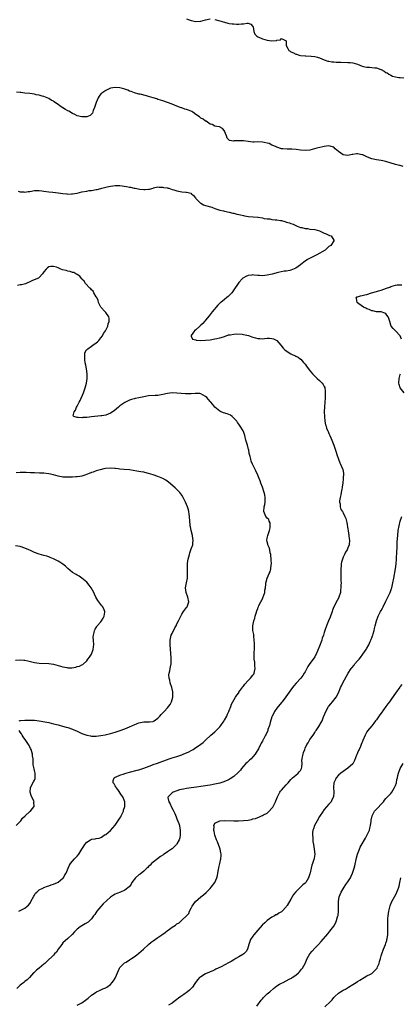
# Model space of a CAD drawing. Units: inches. Extents: x 2595000 to 2598000, y 1530000 to 1533000.
# Drawn here: x 2596805 to 2596965, y 1531572 to 1531986 of the extents above; entities that cross this region are included whole.
import ezdxf

# ---------------------------------------------------------------- set-up
doc = ezdxf.new("R2010")
doc.units = ezdxf.units.IN
doc.header["$MEASUREMENT"] = 0
doc.layers.add('LD25951530_10ft', color=82, linetype='Continuous')

msp = doc.modelspace()

# ---------------------------------------------------------------- linework, layer by layer
at = {"layer": 'LD25951530_10ft'}
for points, elevation in [([(2596875, 1531986.26), (2596876.15, 1531985.85), (2596877, 1531985.59), (2596879, 1531985.16), (2596881, 1531985.35), (2596883, 1531985.9), (2596885, 1531986.21)], 7940), ([(2596887, 1531986.01), (2596889, 1531985.47), (2596891, 1531984.86), (2596892.46, 1531984.46), (2596893, 1531984.35), (2596894.18, 1531984.18), (2596895, 1531984.11), (2596896.08, 1531984.08), (2596897, 1531984.03), (2596898.18, 1531984.18), (2596899, 1531984.11), (2596900.51, 1531984.51), (2596901, 1531984.43), (2596902.06, 1531984.06), (2596903, 1531983.05), (2596903.03, 1531982.97), (2596903.38, 1531981), (2596903.84, 1531979.84), (2596904.6, 1531979), (2596905, 1531978.71), (2596905.47, 1531978.53), (2596907, 1531977.8), (2596909, 1531977.35), (2596910.92, 1531977.08), (2596912.85, 1531977.15), (2596913, 1531977.23), (2596914.52, 1531977.48), (2596915, 1531977.97), (2596916.98, 1531976.98), (2596916.97, 1531975), (2596917.73, 1531973.73), (2596918.12, 1531973), (2596918.65, 1531972.65), (2596919, 1531972.41), (2596920.03, 1531972.03), (2596921, 1531971.42), (2596921.39, 1531971.39), (2596922.42, 1531971), (2596923, 1531970.89), (2596925, 1531970.71), (2596925.29, 1531970.71), (2596927.47, 1531970.53), (2596929, 1531970.36), (2596930.12, 1531970.12), (2596931, 1531969.91), (2596933, 1531969.08), (2596934.5, 1531968.5), (2596935, 1531968.43), (2596936.2, 1531968.2), (2596937, 1531968.22), (2596938.08, 1531968.08), (2596939, 1531968.1), (2596940.01, 1531968.01), (2596943, 1531967.94), (2596943.89, 1531967.89), (2596945, 1531967.78), (2596947, 1531967.18), (2596949, 1531966.39), (2596950.13, 1531966.13), (2596951, 1531966), (2596952.06, 1531965.94), (2596953, 1531965.85), (2596954.31, 1531965.69), (2596955, 1531965.59), (2596956.81, 1531965), (2596957, 1531964.93), (2596958.22, 1531964.22), (2596959, 1531963.73), (2596959.5, 1531963.5), (2596960.21, 1531963), (2596961, 1531962.52), (2596961.78, 1531962.22), (2596963, 1531961.86), (2596964.4, 1531961.6), (2596965, 1531961.64), (2596966.52, 1531961.48)], 7940), ([(2596966.18, 1531924.18), (2596965, 1531924.57), (2596964.63, 1531924.63), (2596963, 1531925.07), (2596959, 1531926.26), (2596957, 1531926.66), (2596955, 1531926.95), (2596953, 1531927.42), (2596951.86, 1531927.85), (2596951, 1531928.22), (2596950.44, 1531928.44), (2596949.31, 1531929), (2596949, 1531929.11), (2596947, 1531929.47), (2596946.53, 1531929.47), (2596945, 1531929.25), (2596944.76, 1531929.24), (2596943, 1531928.84), (2596941, 1531929.05), (2596939, 1531930.42), (2596938.32, 1531931), (2596937.62, 1531931.62), (2596937, 1531932.3), (2596936.49, 1531932.49), (2596935, 1531932.9), (2596933, 1531932.53), (2596932.44, 1531932.44), (2596929.91, 1531931.91), (2596927, 1531931.03), (2596925.17, 1531930.83), (2596923, 1531931), (2596921.25, 1531931.25), (2596919.39, 1531931.39), (2596919, 1531931.44), (2596917.44, 1531931.44), (2596915.56, 1531931.56), (2596915, 1531931.64), (2596913, 1531932.28), (2596912.52, 1531932.52), (2596911.34, 1531933), (2596911, 1531933.19), (2596909.77, 1531933.77), (2596909, 1531934.03), (2596907.73, 1531934.27), (2596907, 1531934.42), (2596905, 1531934.47), (2596903.54, 1531934.46), (2596903, 1531934.44), (2596901, 1531934.61), (2596899, 1531934.9), (2596897.01, 1531934.99), (2596895.09, 1531934.91), (2596894.82, 1531934.82), (2596893.06, 1531935.06), (2596892.13, 1531936.13), (2596891.91, 1531937), (2596891.07, 1531939), (2596891, 1531939.13), (2596890.18, 1531940.18), (2596888.9, 1531940.9), (2596887.85, 1531941), (2596887, 1531941.1), (2596885.83, 1531941.83), (2596885, 1531941.99), (2596883.24, 1531943.24), (2596883, 1531943.28), (2596882.06, 1531944.06), (2596881, 1531944.55), (2596880.78, 1531944.78), (2596880.54, 1531945), (2596879, 1531946.03), (2596877.63, 1531947), (2596877.25, 1531947.25), (2596875.84, 1531947.84), (2596875, 1531948.16), (2596874.31, 1531948.31), (2596873, 1531948.78), (2596872.8, 1531948.8), (2596871, 1531949.55), (2596869.92, 1531949.92), (2596869, 1531950.42), (2596867, 1531951.12), (2596865, 1531951.74), (2596864.1, 1531952.1), (2596863, 1531952.38), (2596862.56, 1531952.56), (2596861, 1531952.99), (2596859, 1531953.61), (2596858.14, 1531953.86), (2596855.45, 1531954.55), (2596855, 1531954.6), (2596853.1, 1531955.1), (2596851.69, 1531955.69), (2596851, 1531955.9), (2596850.25, 1531956.25), (2596849, 1531956.7), (2596848.03, 1531957), (2596847, 1531957.26), (2596845, 1531957.41), (2596843, 1531957.07), (2596841, 1531956.17), (2596839.34, 1531955), (2596839.16, 1531954.84), (2596839, 1531954.71), (2596838.25, 1531953.75), (2596837.83, 1531953), (2596837, 1531951.09), (2596836.27, 1531949), (2596835.78, 1531947.78), (2596835.37, 1531946.63), (2596835, 1531946.14), (2596834.41, 1531945.59), (2596833, 1531945.04), (2596831, 1531945.04), (2596829, 1531945.5), (2596828.01, 1531945.99), (2596827, 1531946.46), (2596825.4, 1531947.4), (2596825, 1531947.59), (2596824.09, 1531948.09), (2596823, 1531948.78), (2596822.85, 1531948.85), (2596822.68, 1531949), (2596821.65, 1531949.65), (2596821, 1531950.21), (2596819.9, 1531951), (2596819.35, 1531951.35), (2596819, 1531951.67), (2596818.07, 1531952.07), (2596817, 1531952.83), (2596815, 1531953.63), (2596814.28, 1531953.72), (2596813, 1531954.13), (2596811.65, 1531954.35), (2596811, 1531954.54), (2596809, 1531954.83), (2596807.01, 1531955.01), (2596805.22, 1531955.22), (2596805, 1531955.28), (2596803.45, 1531955.45)], 7950), ([(2596804.19, 1531913.81), (2596805, 1531913.46), (2596806.54, 1531913.46), (2596807, 1531913.37), (2596808.34, 1531913.66), (2596809, 1531913.69), (2596811, 1531914.04), (2596811.98, 1531914.02), (2596813, 1531914.09), (2596814.1, 1531913.9), (2596815, 1531913.8), (2596817, 1531913.47), (2596818.7, 1531913.3), (2596820.97, 1531913.03), (2596823, 1531912.75), (2596824.6, 1531912.6), (2596825, 1531912.55), (2596826.61, 1531912.61), (2596827, 1531912.6), (2596829, 1531912.96), (2596831, 1531913.45), (2596833, 1531913.84), (2596833.99, 1531914.01), (2596835, 1531914.13), (2596837, 1531914.48), (2596837.46, 1531914.54), (2596839, 1531914.94), (2596839.31, 1531915), (2596841, 1531915.52), (2596841.64, 1531915.64), (2596843, 1531915.94), (2596843.98, 1531915.98), (2596845, 1531916.15), (2596846.1, 1531916.1), (2596847, 1531916.14), (2596849.81, 1531915.81), (2596851, 1531915.53), (2596851.49, 1531915.49), (2596853, 1531915.07), (2596853.07, 1531915.07), (2596853.35, 1531915), (2596855.42, 1531914.58), (2596857, 1531914.43), (2596857.58, 1531914.42), (2596859, 1531914.57), (2596859.37, 1531914.63), (2596861, 1531915.1), (2596861.12, 1531915.12), (2596863, 1531915.55), (2596863.46, 1531915.46), (2596865, 1531915.53), (2596865.38, 1531915.38), (2596867, 1531915.15), (2596867.11, 1531915.11), (2596867.55, 1531915), (2596869, 1531914.53), (2596869.66, 1531914.34), (2596871, 1531913.91), (2596872.41, 1531913.59), (2596873, 1531913.49), (2596874.69, 1531913.31), (2596875, 1531913.34), (2596876.91, 1531912.91), (2596877, 1531912.86), (2596878.01, 1531912.01), (2596878.76, 1531911), (2596879, 1531910.77), (2596880.65, 1531909), (2596880.83, 1531908.83), (2596881, 1531908.7), (2596882.1, 1531908.1), (2596883, 1531907.76), (2596883.59, 1531907.59), (2596885.17, 1531907.17), (2596885.68, 1531907), (2596887, 1531906.43), (2596889, 1531905.75), (2596890.53, 1531905.47), (2596891, 1531905.35), (2596893, 1531904.97), (2596894.56, 1531904.56), (2596895, 1531904.5), (2596896.17, 1531904.17), (2596897, 1531904.02), (2596897.79, 1531903.79), (2596899, 1531903.54), (2596899.43, 1531903.43), (2596901.17, 1531903.17), (2596905, 1531902.91), (2596905.12, 1531902.88), (2596907, 1531902.57), (2596907.65, 1531902.35), (2596909, 1531902.11), (2596910.08, 1531902.08), (2596911, 1531901.83), (2596912.29, 1531901.71), (2596913, 1531901.72), (2596914.58, 1531901.42), (2596915, 1531901.38), (2596916.47, 1531901), (2596916.87, 1531900.87), (2596917, 1531900.81), (2596918.43, 1531900.43), (2596919, 1531900.16), (2596919.87, 1531899.87), (2596921, 1531899.34), (2596921.61, 1531899), (2596923, 1531898.55), (2596923.53, 1531898.47), (2596925, 1531898.07), (2596925.98, 1531898.02), (2596927, 1531897.84), (2596929, 1531897.6), (2596931, 1531897.07), (2596932.41, 1531896.41), (2596933, 1531896.08), (2596933.77, 1531895.77), (2596935, 1531895.23), (2596935.2, 1531895.2), (2596935.85, 1531895), (2596937, 1531893.16), (2596937.05, 1531893), (2596937, 1531892.95), (2596935.71, 1531891), (2596935, 1531890.47), (2596934.22, 1531889.78), (2596933.39, 1531889), (2596929.84, 1531887), (2596929, 1531886.58), (2596927.91, 1531886.09), (2596926, 1531885), (2596925, 1531884.33), (2596923.2, 1531883), (2596923, 1531882.81), (2596921, 1531881.33), (2596919, 1531880.51), (2596918.48, 1531880.48), (2596917, 1531880.19), (2596916.1, 1531880.1), (2596913.62, 1531879.62), (2596911.07, 1531878.93), (2596909, 1531878.44), (2596907, 1531878.19), (2596905.7, 1531878.3), (2596905, 1531878.3), (2596903.48, 1531878.52), (2596903, 1531878.54), (2596902.45, 1531878.45), (2596901, 1531878.35), (2596900.04, 1531877.96), (2596899, 1531877.38), (2596898.79, 1531877.21), (2596898.55, 1531877), (2596897, 1531875.37), (2596896.73, 1531875), (2596895, 1531872.29), (2596894.07, 1531871), (2596893, 1531869.86), (2596892.57, 1531869.43), (2596892.04, 1531869), (2596891, 1531868.25), (2596889.48, 1531867), (2596889.2, 1531866.8), (2596888.17, 1531865.83), (2596885.83, 1531863), (2596885, 1531861.91), (2596884.59, 1531861.41), (2596883, 1531859.5), (2596882.54, 1531859), (2596881.87, 1531858.13), (2596881, 1531857.39), (2596880.81, 1531857.19), (2596880.56, 1531857), (2596879, 1531855.48), (2596878.41, 1531855), (2596877, 1531853.08), (2596876.92, 1531853), (2596876.91, 1531852.91), (2596877, 1531852.81), (2596877.56, 1531851.56), (2596879, 1531851.23), (2596879.14, 1531851.14), (2596881.03, 1531851.03), (2596883.06, 1531851.06), (2596885, 1531851.27), (2596887, 1531851.61), (2596887.8, 1531851.8), (2596889, 1531852.03), (2596890.54, 1531852.54), (2596891, 1531852.66), (2596892.68, 1531853.32), (2596893, 1531853.37), (2596893.39, 1531853.39), (2596895, 1531853.71), (2596896.22, 1531853.78), (2596898.42, 1531853.58), (2596899, 1531853.49), (2596901.06, 1531853.06), (2596902.56, 1531852.56), (2596903, 1531852.4), (2596904.12, 1531852.12), (2596905, 1531851.82), (2596905.82, 1531851.82), (2596907, 1531851.69), (2596907.82, 1531851.82), (2596909, 1531851.91), (2596909.95, 1531851.95), (2596911, 1531851.88), (2596911.68, 1531851.68), (2596913.02, 1531851.02), (2596914.71, 1531849), (2596915.73, 1531847.73), (2596916.47, 1531847), (2596917, 1531846.57), (2596919, 1531845.39), (2596919.83, 1531845), (2596920.65, 1531844.65), (2596921, 1531844.44), (2596922.01, 1531844.01), (2596923, 1531843.16), (2596923.11, 1531843.11), (2596924.21, 1531841.79), (2596924.9, 1531841), (2596925.82, 1531839.82), (2596926.44, 1531839), (2596926.7, 1531838.7), (2596928.09, 1531837), (2596928.54, 1531836.54), (2596929.49, 1531835.49), (2596929.98, 1531835), (2596931, 1531834.12), (2596932.12, 1531833), (2596932.54, 1531832.54), (2596933, 1531831.59), (2596933.2, 1531831.2), (2596933.46, 1531829.46), (2596933.42, 1531829), (2596933.4, 1531827.4), (2596933.34, 1531826.66), (2596933.25, 1531825), (2596933.13, 1531823.13), (2596933.03, 1531821.03), (2596933.04, 1531819.04), (2596933.25, 1531817), (2596933.51, 1531815.51), (2596933.75, 1531815), (2596934, 1531814), (2596934.55, 1531813), (2596934.65, 1531812.65), (2596935, 1531811.88), (2596935.24, 1531811.24), (2596935.37, 1531811), (2596936.14, 1531809), (2596936.41, 1531808.41), (2596937, 1531806.99), (2596938.04, 1531804.04), (2596938.31, 1531803), (2596938.97, 1531801), (2596939.58, 1531799.58), (2596939.87, 1531799), (2596940.75, 1531797), (2596940.79, 1531796.79), (2596941.05, 1531795), (2596940.95, 1531792.95), (2596940.79, 1531791), (2596940.54, 1531789.46), (2596940.51, 1531789), (2596940.41, 1531788.41), (2596940.09, 1531787), (2596939.92, 1531786.08), (2596939.7, 1531785), (2596939.48, 1531783.48), (2596939.49, 1531783), (2596939.7, 1531782.3), (2596939.68, 1531781), (2596939.92, 1531779.92), (2596940.69, 1531779), (2596941, 1531778.55), (2596941.74, 1531777), (2596942.08, 1531776.08), (2596942.46, 1531774.46), (2596943, 1531771.62), (2596943.08, 1531771.08), (2596943.13, 1531770.87), (2596943.4, 1531769), (2596943.55, 1531767.55), (2596943.63, 1531767), (2596943.46, 1531765), (2596943, 1531763.83), (2596942.66, 1531763), (2596941.98, 1531762.02), (2596941.54, 1531761), (2596941, 1531759.88), (2596940.65, 1531759), (2596940.27, 1531757.73), (2596940.19, 1531757), (2596940.16, 1531756.16), (2596940.04, 1531755), (2596940.02, 1531753.98), (2596940.05, 1531752.05), (2596940.04, 1531749.96), (2596940.06, 1531749), (2596940.05, 1531748.05), (2596940.02, 1531747), (2596939.9, 1531746.1), (2596939.78, 1531745), (2596939.18, 1531743), (2596939, 1531742.62), (2596938.42, 1531741.58), (2596937.09, 1531739), (2596936.47, 1531737.53), (2596936.27, 1531737), (2596935.45, 1531734.55), (2596934.85, 1531733), (2596934.01, 1531731), (2596933.27, 1531729), (2596933, 1531728.19), (2596932.64, 1531727), (2596932.19, 1531725.81), (2596931.96, 1531725), (2596931, 1531722.42), (2596929.56, 1531719), (2596929.38, 1531718.63), (2596929, 1531717.97), (2596928.39, 1531717), (2596927, 1531715.12), (2596926.12, 1531713.88), (2596925.65, 1531713), (2596925, 1531711.68), (2596924.6, 1531711), (2596923.94, 1531710.06), (2596923.15, 1531709), (2596921.16, 1531706.84), (2596920.25, 1531705.75), (2596919.66, 1531705), (2596919, 1531704.08), (2596918.18, 1531703), (2596916.88, 1531701.12), (2596915.26, 1531699), (2596915, 1531698.72), (2596913, 1531696.32), (2596912.11, 1531695), (2596911.71, 1531694.29), (2596911.11, 1531693), (2596911, 1531692.69), (2596910.3, 1531690.3), (2596909.93, 1531689), (2596909.3, 1531687.3), (2596909.21, 1531687), (2596908.57, 1531685.43), (2596908.33, 1531685), (2596907.31, 1531683), (2596907.19, 1531682.81), (2596907, 1531682.44), (2596906.43, 1531681.57), (2596906.13, 1531681), (2596905.26, 1531679.26), (2596905, 1531678.77), (2596904.31, 1531677.69), (2596903.92, 1531677), (2596903, 1531675.82), (2596902.19, 1531675), (2596901.54, 1531674.46), (2596901, 1531673.94), (2596900.49, 1531673.51), (2596900, 1531673), (2596899, 1531671.93), (2596898.22, 1531671), (2596897.7, 1531670.3), (2596896.76, 1531669.24), (2596895, 1531667.65), (2596893.42, 1531666.58), (2596893, 1531666.37), (2596892.1, 1531665.9), (2596891, 1531665.49), (2596890.66, 1531665.34), (2596889, 1531664.86), (2596887, 1531664.4), (2596886.29, 1531664.29), (2596885, 1531664.01), (2596883.83, 1531663.83), (2596883, 1531663.66), (2596881, 1531663.38), (2596879.18, 1531663.18), (2596877, 1531662.9), (2596875, 1531662.57), (2596873.7, 1531662.3), (2596872.07, 1531661.93), (2596871, 1531661.59), (2596869.37, 1531661), (2596869, 1531660.77), (2596867.24, 1531659), (2596867.22, 1531658.78), (2596867.57, 1531657), (2596868.14, 1531656.14), (2596868.62, 1531655), (2596869.45, 1531653.45), (2596870.07, 1531652.07), (2596870.66, 1531650.66), (2596871, 1531649.8), (2596871.82, 1531647.82), (2596872.02, 1531647), (2596872.21, 1531645.79), (2596872.38, 1531645), (2596872.35, 1531644.35), (2596872.35, 1531643), (2596872.2, 1531641.8), (2596871.87, 1531641), (2596871, 1531639.27), (2596870.8, 1531639), (2596869, 1531637.21), (2596868.89, 1531637.11), (2596868.66, 1531637), (2596867, 1531635.87), (2596865.61, 1531635), (2596865.27, 1531634.73), (2596865, 1531634.57), (2596864.12, 1531633.88), (2596862.76, 1531633), (2596861, 1531631.57), (2596860.34, 1531631), (2596859.67, 1531630.33), (2596859, 1531629.7), (2596858.67, 1531629.33), (2596858.32, 1531629), (2596857, 1531627.8), (2596855.46, 1531626.54), (2596855, 1531626.21), (2596853.56, 1531625), (2596852.03, 1531623), (2596851.72, 1531622.28), (2596851, 1531621.34), (2596850.86, 1531621.14), (2596849, 1531619.79), (2596847.26, 1531619), (2596845.64, 1531618.36), (2596845, 1531618.08), (2596844.3, 1531617.7), (2596843, 1531616.86), (2596839.98, 1531614.02), (2596839, 1531612.96), (2596837.32, 1531611), (2596836.38, 1531609.62), (2596835.89, 1531609), (2596835, 1531607.7), (2596834.32, 1531607), (2596833.6, 1531606.4), (2596832.4, 1531605.6), (2596831, 1531604.84), (2596830.31, 1531604.31), (2596829, 1531603.35), (2596827.8, 1531602.2), (2596826.85, 1531601.15), (2596825, 1531599.52), (2596823, 1531597.66), (2596822.49, 1531597), (2596821, 1531594.98), (2596820.23, 1531593.77), (2596819.5, 1531593), (2596819, 1531592.49), (2596816.17, 1531589.83), (2596815.33, 1531589), (2596815, 1531588.65), (2596813.01, 1531586.99), (2596811.9, 1531586.1), (2596810.81, 1531585.19), (2596810.66, 1531585), (2596808.84, 1531583), (2596807.89, 1531582.11), (2596807, 1531581.42), (2596806.49, 1531581), (2596805, 1531579.87), (2596803.52, 1531578.48)], 7960), ([(2596804.38, 1531611), (2596805, 1531611.26), (2596805.56, 1531611.56), (2596807, 1531612.26), (2596807.94, 1531613), (2596808.47, 1531613.53), (2596809, 1531614.2), (2596809.33, 1531614.67), (2596809.48, 1531615), (2596810.68, 1531617.32), (2596811, 1531617.7), (2596811.49, 1531618.51), (2596811.96, 1531619), (2596813, 1531619.91), (2596814.84, 1531620.84), (2596815, 1531620.94), (2596816.47, 1531621.53), (2596817, 1531621.64), (2596818, 1531622), (2596819, 1531622.29), (2596820.63, 1531623), (2596821, 1531623.22), (2596823, 1531624.85), (2596823.16, 1531625), (2596823.82, 1531626.18), (2596824.41, 1531627), (2596825.15, 1531629), (2596825.75, 1531630.25), (2596826.21, 1531631), (2596827.91, 1531633), (2596829, 1531634.14), (2596829.67, 1531635), (2596831.01, 1531637), (2596831.73, 1531638.27), (2596832.26, 1531639), (2596833, 1531639.97), (2596834.54, 1531641), (2596835, 1531641.27), (2596836.56, 1531641.44), (2596837, 1531641.57), (2596838.3, 1531641.7), (2596839, 1531641.95), (2596839.58, 1531642.42), (2596840.53, 1531643), (2596841, 1531643.26), (2596843, 1531644.93), (2596845, 1531647.16), (2596847, 1531650.1), (2596847.34, 1531650.66), (2596847.53, 1531651), (2596848.45, 1531653), (2596848.55, 1531653.45), (2596848.99, 1531655), (2596849.04, 1531657), (2596848.26, 1531659), (2596847.71, 1531659.71), (2596846.09, 1531662.09), (2596845.36, 1531663), (2596845.29, 1531663.29), (2596845, 1531663.73), (2596844.55, 1531664.55), (2596844.15, 1531665), (2596844.1, 1531665.9), (2596844.55, 1531667), (2596845, 1531667.27), (2596845.43, 1531667.43), (2596847, 1531668.19), (2596848.71, 1531668.71), (2596849, 1531668.83), (2596851, 1531669.35), (2596854.24, 1531670.24), (2596855, 1531670.46), (2596855.4, 1531670.6), (2596857, 1531671.09), (2596860.36, 1531672.36), (2596861, 1531672.62), (2596862.73, 1531673.27), (2596867.69, 1531675), (2596869, 1531675.41), (2596871, 1531676.07), (2596873, 1531676.78), (2596873.56, 1531677), (2596874.63, 1531677.37), (2596875, 1531677.57), (2596876.02, 1531677.98), (2596877, 1531678.57), (2596877.77, 1531679), (2596879, 1531679.78), (2596880.9, 1531681.1), (2596881, 1531681.2), (2596882.08, 1531681.92), (2596883, 1531682.94), (2596885.22, 1531685), (2596887, 1531686.45), (2596887.28, 1531686.72), (2596887.49, 1531687), (2596889, 1531688.45), (2596889.43, 1531689), (2596890.45, 1531690.45), (2596890.86, 1531691), (2596891, 1531691.29), (2596891.98, 1531693), (2596892.23, 1531693.77), (2596892.89, 1531695), (2596893, 1531695.36), (2596893.74, 1531697), (2596894.02, 1531697.98), (2596895.57, 1531701), (2596896.14, 1531701.86), (2596897, 1531702.81), (2596897.11, 1531703), (2596898.72, 1531705.28), (2596899, 1531705.59), (2596899.55, 1531706.45), (2596901, 1531708.04), (2596901.96, 1531709), (2596903, 1531710.24), (2596903.3, 1531710.7), (2596903.53, 1531711), (2596903.7, 1531711.7), (2596903.97, 1531713), (2596903.84, 1531714.16), (2596903.73, 1531715.73), (2596903.55, 1531717), (2596903.5, 1531718.5), (2596903.59, 1531722.41), (2596903.59, 1531723.59), (2596903.54, 1531725), (2596903.36, 1531726.64), (2596903.35, 1531727.35), (2596902.99, 1531729), (2596902.9, 1531731), (2596903.32, 1531733), (2596903.76, 1531734.24), (2596903.94, 1531735), (2596904.34, 1531736.34), (2596904.66, 1531737.34), (2596905, 1531738.24), (2596905.23, 1531738.77), (2596905.3, 1531739), (2596905.52, 1531739.52), (2596906.26, 1531741), (2596906.53, 1531741.47), (2596907.19, 1531742.81), (2596907.95, 1531745), (2596908.01, 1531745.99), (2596908.27, 1531747), (2596908.46, 1531748.46), (2596908.4, 1531749), (2596908.51, 1531749.49), (2596908.95, 1531751), (2596909, 1531751.07), (2596909.82, 1531753), (2596910.26, 1531753.74), (2596910.55, 1531755), (2596910.71, 1531756.71), (2596910.78, 1531757), (2596910.66, 1531758.66), (2596910.65, 1531759), (2596910.53, 1531760.53), (2596910.45, 1531761), (2596910.26, 1531761.74), (2596910.08, 1531763), (2596909.87, 1531763.87), (2596909.32, 1531765), (2596909.29, 1531765.29), (2596909, 1531766.34), (2596908.79, 1531767), (2596909, 1531767.89), (2596909.23, 1531769), (2596909.95, 1531771), (2596910.24, 1531772.24), (2596910.29, 1531773), (2596910.24, 1531774.24), (2596909.85, 1531775), (2596909.62, 1531775.62), (2596909, 1531776.24), (2596908.42, 1531777), (2596907.62, 1531779), (2596907.72, 1531781), (2596907.98, 1531782.02), (2596908.16, 1531783), (2596908.1, 1531784.1), (2596908.17, 1531785), (2596907.98, 1531786.02), (2596907.73, 1531787), (2596907, 1531789.28), (2596906.37, 1531791), (2596906.02, 1531792.02), (2596905.59, 1531793), (2596905, 1531794.4), (2596904.15, 1531796.15), (2596902.83, 1531799), (2596902.21, 1531800.21), (2596902.03, 1531801), (2596901.85, 1531802.15), (2596901.58, 1531803), (2596901.46, 1531803.46), (2596901.23, 1531805), (2596901.18, 1531805.18), (2596900.67, 1531807), (2596900.28, 1531808.28), (2596900.01, 1531809), (2596899.52, 1531811), (2596899.41, 1531811.41), (2596899, 1531812.75), (2596898.9, 1531813), (2596897.61, 1531815), (2596897.33, 1531815.33), (2596897, 1531815.79), (2596896.5, 1531816.5), (2596896.18, 1531817), (2596895, 1531818.32), (2596894.21, 1531819), (2596893.54, 1531819.54), (2596892.15, 1531820.15), (2596890.6, 1531820.6), (2596889.55, 1531821), (2596889, 1531821.26), (2596887, 1531822.9), (2596886.9, 1531823), (2596886.1, 1531824.1), (2596885.22, 1531825), (2596885, 1531825.28), (2596883.51, 1531827), (2596883, 1531827.45), (2596882.04, 1531828.04), (2596881, 1531828.57), (2596880.66, 1531828.66), (2596879, 1531828.65), (2596878.7, 1531828.7), (2596877, 1531828.52), (2596876.58, 1531828.58), (2596875, 1531828.55), (2596874.59, 1531828.59), (2596872.7, 1531828.7), (2596871, 1531828.86), (2596869, 1531828.9), (2596867, 1531828.62), (2596865, 1531828.2), (2596863, 1531827.91), (2596861.85, 1531827.85), (2596859, 1531827.66), (2596857, 1531827.35), (2596855, 1531826.89), (2596853.4, 1531826.6), (2596853, 1531826.47), (2596851.82, 1531826.18), (2596851, 1531825.89), (2596850.41, 1531825.59), (2596849, 1531824.91), (2596847, 1531823.54), (2596846.35, 1531823), (2596844.58, 1531821.42), (2596843, 1531820.35), (2596842.01, 1531820.01), (2596841, 1531819.59), (2596839.31, 1531819.31), (2596839, 1531819.24), (2596835, 1531818.86), (2596833, 1531818.64), (2596831.42, 1531818.58), (2596831, 1531818.49), (2596829.37, 1531818.63), (2596829, 1531818.53), (2596827.52, 1531819), (2596827.27, 1531819.27), (2596827.68, 1531821), (2596828.32, 1531821.68), (2596828.74, 1531823), (2596829, 1531823.41), (2596829.83, 1531825), (2596830.25, 1531825.75), (2596831.67, 1531829), (2596832.39, 1531831), (2596832.91, 1531833), (2596833.17, 1531835), (2596833.16, 1531837), (2596832.91, 1531839), (2596832.61, 1531840.61), (2596832.37, 1531841.63), (2596832.17, 1531843), (2596832.26, 1531844.26), (2596832.14, 1531845), (2596832.2, 1531845.8), (2596832.86, 1531847), (2596833, 1531847.17), (2596833.48, 1531847.48), (2596835, 1531848.6), (2596835.61, 1531849), (2596837, 1531849.94), (2596837.54, 1531850.46), (2596838.06, 1531851), (2596839, 1531852.13), (2596839.61, 1531853), (2596840.13, 1531853.87), (2596840.84, 1531855), (2596841.87, 1531857), (2596842.07, 1531857.92), (2596842.48, 1531859), (2596842.4, 1531860.4), (2596842.25, 1531861), (2596841, 1531862.78), (2596840.83, 1531863), (2596839, 1531865), (2596838.02, 1531867), (2596837.76, 1531867.76), (2596837.19, 1531869), (2596837.15, 1531869.15), (2596837, 1531869.37), (2596836.06, 1531871), (2596835.69, 1531871.69), (2596835, 1531872.34), (2596834.71, 1531872.71), (2596834.35, 1531873), (2596832.53, 1531875), (2596831.92, 1531875.92), (2596831, 1531876.83), (2596830.86, 1531877), (2596830.07, 1531878.07), (2596829, 1531878.68), (2596828.39, 1531879), (2596827.57, 1531879.57), (2596827, 1531879.61), (2596826.02, 1531880.02), (2596825, 1531880.11), (2596824.35, 1531880.35), (2596822.75, 1531880.75), (2596822.12, 1531881), (2596821, 1531881.48), (2596820.23, 1531881.77), (2596819, 1531882.12), (2596817.89, 1531882.11), (2596817, 1531881.9), (2596816.44, 1531881.56), (2596815.88, 1531881), (2596815, 1531879.87), (2596814.39, 1531879), (2596813, 1531877.45), (2596812.74, 1531877.26), (2596810.15, 1531876.15), (2596809, 1531875.68), (2596807.57, 1531875), (2596807.16, 1531874.84), (2596805.59, 1531874.41), (2596805, 1531874.33), (2596803.87, 1531874.13)], 7970), ([(2596965.58, 1531851.58), (2596964.96, 1531852.96), (2596963.07, 1531855), (2596961.98, 1531855.98), (2596961.15, 1531857), (2596961, 1531857.38), (2596960.57, 1531859), (2596960.22, 1531860.22), (2596959.96, 1531861), (2596959, 1531862.19), (2596958.53, 1531862.53), (2596957, 1531862.99), (2596955, 1531863.06), (2596953.4, 1531863.4), (2596953, 1531863.46), (2596951.95, 1531863.95), (2596951, 1531864.3), (2596950.55, 1531864.55), (2596949.57, 1531865), (2596947.59, 1531866.41), (2596947, 1531866.85), (2596946.82, 1531867), (2596946.62, 1531868.62), (2596946.38, 1531869), (2596946.72, 1531869.28), (2596947, 1531869.33), (2596948.2, 1531869.8), (2596949, 1531869.89), (2596950.14, 1531870.14), (2596951, 1531870.38), (2596952.94, 1531871), (2596955, 1531871.54), (2596955.82, 1531871.82), (2596957, 1531872.17), (2596959.22, 1531873), (2596960.57, 1531873.43), (2596961, 1531873.63), (2596962.08, 1531873.92), (2596963, 1531874.26), (2596963.67, 1531874.33), (2596965, 1531874.41), (2596965.64, 1531874.36)], 7950), ([(2596966.65, 1531829), (2596965.02, 1531831), (2596964.52, 1531832.52), (2596964.4, 1531833), (2596964.51, 1531835), (2596965, 1531836.67), (2596965.14, 1531837)], 7950), ([(2596804.56, 1531691), (2596805, 1531691.13), (2596805.12, 1531691.12), (2596807, 1531691.32), (2596807.3, 1531691.3), (2596809, 1531691.33), (2596811, 1531691.23), (2596813, 1531691), (2596815.4, 1531690.6), (2596817, 1531690.26), (2596819, 1531689.8), (2596821, 1531689.3), (2596822.82, 1531688.82), (2596824.38, 1531688.38), (2596825, 1531688.18), (2596827, 1531687.47), (2596827.32, 1531687.32), (2596829, 1531686.61), (2596830.11, 1531686.11), (2596831, 1531685.75), (2596833, 1531685.03), (2596834.66, 1531684.66), (2596835, 1531684.57), (2596836.56, 1531684.56), (2596837, 1531684.53), (2596839, 1531684.8), (2596840.83, 1531685.17), (2596843, 1531685.68), (2596845, 1531686.23), (2596847.1, 1531686.9), (2596849, 1531687.61), (2596851, 1531688.43), (2596852.31, 1531689), (2596853, 1531689.33), (2596854.17, 1531689.83), (2596855, 1531690.16), (2596855.68, 1531690.32), (2596857, 1531690.53), (2596859.43, 1531690.57), (2596861, 1531690.8), (2596861.16, 1531690.84), (2596861.44, 1531691), (2596863, 1531692.09), (2596863.82, 1531693), (2596864.36, 1531693.64), (2596865.59, 1531695), (2596867, 1531696.49), (2596868.18, 1531697.82), (2596868.7, 1531699), (2596869, 1531699.92), (2596869.29, 1531701), (2596869.28, 1531701.28), (2596869.32, 1531703), (2596869.27, 1531703.27), (2596868.82, 1531705), (2596868.18, 1531707), (2596868.06, 1531708.06), (2596867.77, 1531709), (2596867.63, 1531710.37), (2596867.73, 1531711), (2596868.02, 1531712.02), (2596868.12, 1531713), (2596868.23, 1531713.77), (2596868.51, 1531715), (2596868.53, 1531716.53), (2596868.56, 1531717), (2596868.55, 1531717.45), (2596868.13, 1531723), (2596868.1, 1531724.1), (2596868.1, 1531725), (2596868.33, 1531725.67), (2596868.6, 1531727), (2596869, 1531727.79), (2596870.14, 1531730.14), (2596870.62, 1531731), (2596871, 1531731.86), (2596871.61, 1531733), (2596872.56, 1531735), (2596873, 1531735.82), (2596873.78, 1531737), (2596875, 1531738.62), (2596875.14, 1531738.86), (2596875.25, 1531739), (2596875.97, 1531741), (2596875.57, 1531743), (2596874.84, 1531745), (2596874.64, 1531747), (2596874.98, 1531749), (2596875.4, 1531751), (2596875.5, 1531753), (2596875.44, 1531754.56), (2596875.36, 1531755.36), (2596875.4, 1531757), (2596875.63, 1531758.37), (2596875.71, 1531759), (2596875.98, 1531759.98), (2596876.22, 1531761), (2596876.35, 1531761.65), (2596876.9, 1531763), (2596877, 1531763.33), (2596877.7, 1531765), (2596877.7, 1531765.7), (2596877.87, 1531767), (2596877.67, 1531767.67), (2596877.5, 1531769), (2596876.98, 1531771), (2596876.63, 1531772.63), (2596876.6, 1531773), (2596876.58, 1531773.42), (2596876.42, 1531775), (2596876.29, 1531777), (2596876.13, 1531777.87), (2596875.97, 1531779), (2596875.79, 1531779.79), (2596875.37, 1531781), (2596875, 1531781.98), (2596874.53, 1531783), (2596873.56, 1531785), (2596873, 1531785.88), (2596872.19, 1531787), (2596871.62, 1531787.62), (2596871, 1531788.26), (2596870.61, 1531788.61), (2596870.21, 1531789), (2596867.44, 1531791.44), (2596866.29, 1531792.29), (2596864.98, 1531792.98), (2596863, 1531793.81), (2596861, 1531794.45), (2596859, 1531795.05), (2596857.45, 1531795.45), (2596857, 1531795.55), (2596855.77, 1531795.77), (2596855, 1531795.89), (2596854.06, 1531796.06), (2596851, 1531796.59), (2596848.78, 1531796.78), (2596847, 1531796.89), (2596846.26, 1531797), (2596845.14, 1531797.14), (2596844.86, 1531797.14), (2596843, 1531797.25), (2596840.89, 1531797.11), (2596840.26, 1531797), (2596838.61, 1531796.61), (2596837, 1531796.11), (2596835.65, 1531795.65), (2596835, 1531795.39), (2596833.97, 1531795), (2596833.3, 1531794.7), (2596831.79, 1531794.21), (2596831, 1531793.98), (2596830.17, 1531793.83), (2596829, 1531793.64), (2596828.43, 1531793.57), (2596827, 1531793.5), (2596826.55, 1531793.45), (2596824.57, 1531793.43), (2596823, 1531793.56), (2596822.34, 1531793.66), (2596821, 1531793.95), (2596819, 1531794.46), (2596817.1, 1531794.9), (2596815, 1531795.13), (2596813.16, 1531795.16), (2596811, 1531795.25), (2596809.38, 1531795.38), (2596807.48, 1531795.47), (2596807, 1531795.48), (2596805, 1531795.44), (2596803.35, 1531795.35)], 7980), ([(2596829, 1531571.45), (2596831, 1531572.47), (2596832.45, 1531573.55), (2596833, 1531574.01), (2596833.59, 1531574.41), (2596835, 1531575.62), (2596836.91, 1531576.91), (2596837.07, 1531577), (2596838.43, 1531577.57), (2596839, 1531577.91), (2596839.75, 1531578.25), (2596841, 1531578.75), (2596841.15, 1531578.85), (2596841.45, 1531579), (2596843, 1531580.09), (2596843.77, 1531581), (2596844.32, 1531581.68), (2596845, 1531582.78), (2596845.11, 1531583), (2596845.92, 1531585), (2596846.84, 1531587), (2596847, 1531587.23), (2596848.65, 1531589), (2596848.84, 1531589.16), (2596849.55, 1531589.55), (2596851, 1531590.45), (2596851.79, 1531591), (2596853, 1531591.77), (2596854.6, 1531593), (2596855, 1531593.32), (2596855.9, 1531594.1), (2596856.89, 1531595), (2596859, 1531596.99), (2596860.1, 1531597.9), (2596861, 1531598.54), (2596863, 1531599.85), (2596864.64, 1531601), (2596865.98, 1531602.02), (2596867, 1531602.76), (2596867.36, 1531603), (2596869, 1531604.19), (2596870.31, 1531605), (2596871, 1531605.57), (2596871.95, 1531606.06), (2596873, 1531607.11), (2596875, 1531609), (2596875.96, 1531610.04), (2596876.34, 1531611), (2596877, 1531612.19), (2596877.36, 1531613), (2596878.79, 1531615), (2596881.1, 1531617), (2596882.18, 1531617.82), (2596883.26, 1531618.74), (2596885, 1531620.53), (2596885.43, 1531621), (2596886.87, 1531623), (2596887.74, 1531625), (2596888.01, 1531625.99), (2596888.2, 1531627), (2596888.44, 1531628.44), (2596888.57, 1531629), (2596888.68, 1531629.32), (2596888.99, 1531631), (2596889.47, 1531633), (2596889.61, 1531634.39), (2596889.58, 1531635), (2596889.45, 1531635.45), (2596889.16, 1531637), (2596889, 1531637.41), (2596888.08, 1531640.08), (2596887.68, 1531641), (2596887, 1531642.98), (2596886.66, 1531644.66), (2596886.55, 1531645), (2596886.61, 1531646.61), (2596886.53, 1531647), (2596887, 1531647.91), (2596888.99, 1531649.01), (2596891, 1531649.09), (2596894.9, 1531648.9), (2596896.9, 1531648.9), (2596899, 1531649.03), (2596901, 1531649.29), (2596902.44, 1531649.56), (2596903, 1531649.73), (2596904.02, 1531649.98), (2596905, 1531650.37), (2596905.48, 1531650.52), (2596906.52, 1531651), (2596907, 1531651.17), (2596907.43, 1531651.43), (2596909, 1531652.24), (2596909.84, 1531653), (2596911, 1531654.34), (2596911.3, 1531654.7), (2596911.45, 1531655), (2596911.86, 1531655.86), (2596912.45, 1531657), (2596912.59, 1531657.41), (2596913, 1531658.41), (2596913.26, 1531659), (2596913.59, 1531659.59), (2596914.31, 1531661), (2596914.6, 1531661.4), (2596915, 1531661.84), (2596916.01, 1531663), (2596917, 1531664.04), (2596917.85, 1531665), (2596918.33, 1531665.67), (2596919, 1531666.34), (2596919.31, 1531666.69), (2596919.65, 1531667), (2596921, 1531668.12), (2596922.03, 1531669), (2596922.46, 1531669.54), (2596923, 1531670.16), (2596923.31, 1531670.69), (2596923.48, 1531671), (2596923.58, 1531671.58), (2596923.73, 1531673), (2596923.63, 1531674.37), (2596923.69, 1531675), (2596923.9, 1531675.9), (2596924.08, 1531677), (2596924.33, 1531677.67), (2596924.81, 1531679), (2596925, 1531679.47), (2596925.7, 1531681), (2596926.19, 1531681.81), (2596927, 1531683.21), (2596928.32, 1531685), (2596928.6, 1531685.4), (2596929, 1531686.16), (2596929.35, 1531686.65), (2596929.55, 1531687), (2596930.68, 1531688.68), (2596931.76, 1531690.24), (2596932.07, 1531691), (2596932.68, 1531692.68), (2596932.82, 1531693), (2596933.61, 1531695), (2596934.83, 1531697), (2596934.89, 1531697.11), (2596935.79, 1531698.21), (2596936.51, 1531699), (2596938.02, 1531701), (2596939.09, 1531703), (2596939.88, 1531705), (2596940.25, 1531705.75), (2596940.8, 1531707), (2596943.1, 1531711), (2596944.37, 1531713), (2596944.63, 1531713.37), (2596945.53, 1531714.47), (2596945.93, 1531715), (2596947, 1531716.18), (2596947.7, 1531717), (2596948.29, 1531717.71), (2596949.28, 1531719), (2596950.61, 1531721), (2596950.73, 1531721.27), (2596951.74, 1531723), (2596952.39, 1531724.39), (2596952.64, 1531725), (2596952.71, 1531725.29), (2596953, 1531725.95), (2596953.28, 1531726.72), (2596953.4, 1531727), (2596953.62, 1531727.62), (2596954.01, 1531729), (2596954.15, 1531729.85), (2596954.48, 1531731), (2596954.99, 1531733), (2596955.72, 1531735), (2596956.72, 1531737), (2596957, 1531737.44), (2596957.55, 1531738.45), (2596957.79, 1531739), (2596959, 1531741.28), (2596959.56, 1531742.44), (2596960.77, 1531745), (2596961.37, 1531746.63), (2596961.48, 1531747), (2596961.9, 1531749), (2596962.24, 1531751), (2596963.06, 1531755), (2596963.33, 1531757), (2596963.45, 1531759), (2596963.56, 1531762.44), (2596963.64, 1531763.64), (2596963.77, 1531766.23), (2596963.95, 1531769), (2596964.16, 1531771), (2596964.52, 1531773), (2596965, 1531775.01), (2596965.61, 1531777)], 7950), ([(2596803, 1531716.57), (2596805, 1531716.68), (2596806.59, 1531716.59), (2596807, 1531716.55), (2596808.27, 1531716.27), (2596811, 1531715.54), (2596813, 1531715.23), (2596817.09, 1531715.09), (2596819, 1531714.83), (2596821, 1531714.32), (2596821.99, 1531714.01), (2596823, 1531713.72), (2596824.61, 1531713.39), (2596825, 1531713.33), (2596826.67, 1531713.33), (2596828.43, 1531713.57), (2596829, 1531713.8), (2596830, 1531714), (2596831, 1531714.57), (2596831.32, 1531714.68), (2596833, 1531716.21), (2596833.53, 1531717), (2596834.22, 1531717.78), (2596835, 1531719.11), (2596835.71, 1531721), (2596835.89, 1531722.11), (2596835.93, 1531723), (2596835.85, 1531725), (2596835.78, 1531726.22), (2596835.83, 1531727), (2596836.13, 1531728.13), (2596836.28, 1531729), (2596836.5, 1531729.5), (2596837.25, 1531730.75), (2596837.46, 1531731), (2596839, 1531732.68), (2596839.25, 1531733), (2596839.87, 1531734.13), (2596840.38, 1531735), (2596840.65, 1531736.65), (2596840.66, 1531737), (2596840.28, 1531737.72), (2596839.72, 1531739), (2596839.42, 1531739.42), (2596839, 1531739.93), (2596838.48, 1531740.48), (2596838.04, 1531741), (2596837.61, 1531741.61), (2596836.89, 1531743), (2596836.28, 1531744.28), (2596835.99, 1531745), (2596834.83, 1531747), (2596834.04, 1531748.04), (2596833, 1531749.27), (2596831.01, 1531751.01), (2596829.86, 1531751.86), (2596829, 1531752.23), (2596828.55, 1531752.55), (2596827, 1531753.42), (2596825.09, 1531755.09), (2596825, 1531755.14), (2596824.07, 1531756.07), (2596822.93, 1531756.93), (2596821.73, 1531757.73), (2596821, 1531758.13), (2596819, 1531759.14), (2596817.65, 1531759.65), (2596817, 1531759.95), (2596816.2, 1531760.2), (2596815, 1531760.6), (2596813, 1531761.17), (2596811, 1531761.86), (2596809.34, 1531762.66), (2596808.57, 1531763), (2596807, 1531763.65), (2596805, 1531764.27), (2596803, 1531764.66)], 7990), ([(2596965.68, 1531706.32), (2596965, 1531705.45), (2596964.83, 1531705.17), (2596963, 1531702.71), (2596962.32, 1531701.68), (2596961, 1531699.81), (2596960.45, 1531699), (2596959.84, 1531698.16), (2596958.96, 1531697.04), (2596957, 1531694.25), (2596956.45, 1531693.55), (2596955, 1531691.45), (2596954.6, 1531691), (2596953.91, 1531690.09), (2596953, 1531688.86), (2596951.26, 1531686.74), (2596951, 1531686.35), (2596950.21, 1531685), (2596949.23, 1531682.77), (2596948.55, 1531681), (2596948.23, 1531680.23), (2596947.65, 1531679), (2596947.41, 1531678.59), (2596947, 1531677.56), (2596946.82, 1531677.18), (2596946.6, 1531676.6), (2596945.67, 1531674.33), (2596945, 1531672.99), (2596943, 1531671.04), (2596941, 1531669.75), (2596939.93, 1531669), (2596939, 1531668.2), (2596937.99, 1531667), (2596937.69, 1531666.31), (2596937.08, 1531665), (2596936.86, 1531663), (2596937.01, 1531661), (2596936.92, 1531659), (2596936.22, 1531657.78), (2596935.85, 1531657), (2596935, 1531655.93), (2596933, 1531653.74), (2596932.72, 1531653.28), (2596932.49, 1531653), (2596931, 1531650.8), (2596930.02, 1531649), (2596928.84, 1531647), (2596928.47, 1531645.53), (2596928.17, 1531645), (2596928.07, 1531644.07), (2596928.09, 1531643), (2596928.19, 1531641.81), (2596928.19, 1531641), (2596928.24, 1531640.24), (2596928.41, 1531639), (2596928.76, 1531637), (2596928.97, 1531635), (2596928.73, 1531633.27), (2596928.72, 1531633), (2596928.65, 1531632.65), (2596928.08, 1531631), (2596927.72, 1531630.28), (2596927.5, 1531629), (2596927.11, 1531627.11), (2596927.06, 1531626.94), (2596927, 1531626.7), (2596926.58, 1531625.42), (2596926.42, 1531625), (2596925.23, 1531623), (2596925, 1531622.71), (2596924.03, 1531621.97), (2596922.99, 1531621.01), (2596921, 1531619.03), (2596920.1, 1531617.9), (2596919, 1531616.02), (2596917.39, 1531613.39), (2596917.14, 1531613), (2596917, 1531612.82), (2596915.31, 1531611), (2596915.14, 1531610.86), (2596915, 1531610.71), (2596913.89, 1531610.11), (2596913, 1531609.46), (2596912.64, 1531609.36), (2596912.02, 1531609), (2596911, 1531608.49), (2596909, 1531607.02), (2596907.92, 1531606.08), (2596907, 1531605.15), (2596906.89, 1531605), (2596905, 1531602.92), (2596903.39, 1531601), (2596903, 1531600.48), (2596901.97, 1531599), (2596901.39, 1531597.39), (2596901.23, 1531597), (2596901, 1531595.89), (2596900.75, 1531595), (2596900.07, 1531593.93), (2596899.19, 1531593), (2596898.71, 1531592.71), (2596897, 1531591.73), (2596895.84, 1531591), (2596895.3, 1531590.7), (2596895, 1531590.49), (2596893.8, 1531589.8), (2596893, 1531589.36), (2596892.74, 1531589.26), (2596889.59, 1531587.59), (2596887.39, 1531586.61), (2596887, 1531586.33), (2596886.07, 1531585.93), (2596885, 1531585.44), (2596884.71, 1531585.29), (2596883, 1531584.56), (2596881, 1531583.36), (2596880.55, 1531583), (2596879.73, 1531582.27), (2596878.82, 1531581), (2596878.5, 1531580.5), (2596877.47, 1531579), (2596877.23, 1531578.77), (2596877, 1531578.47), (2596876.23, 1531577.77), (2596875.49, 1531577), (2596873.85, 1531575.85), (2596873, 1531575.28), (2596872.65, 1531575), (2596871.66, 1531574.34), (2596871, 1531573.8), (2596869.85, 1531573), (2596869, 1531572.32), (2596867.4, 1531571.4)], 7940), ([(2596803.24, 1531647), (2596805, 1531648.69), (2596805.31, 1531649), (2596805.96, 1531650.04), (2596807.09, 1531651), (2596809, 1531652.81), (2596809.28, 1531653), (2596810, 1531654), (2596810.81, 1531655), (2596810.78, 1531656.78), (2596810.81, 1531657), (2596810.71, 1531657.29), (2596809.66, 1531659.66), (2596809.26, 1531661), (2596809.39, 1531663), (2596810.65, 1531665.35), (2596811, 1531666.12), (2596811.24, 1531666.76), (2596811.31, 1531667), (2596811.28, 1531669), (2596811, 1531670.14), (2596810.81, 1531670.81), (2596810.51, 1531672.51), (2596810.46, 1531673), (2596810.48, 1531673.52), (2596810.42, 1531675), (2596810.24, 1531676.24), (2596810.2, 1531677), (2596809.59, 1531679), (2596809.4, 1531679.4), (2596809, 1531680.11), (2596808.55, 1531681), (2596807.11, 1531683.11), (2596807, 1531683.23), (2596806.3, 1531684.3), (2596805.78, 1531685), (2596805.55, 1531685.55), (2596805, 1531686.24), (2596804.51, 1531687)], 7980), ([(2596904.6, 1531571), (2596906.49, 1531573.51), (2596907, 1531574.15), (2596907.4, 1531574.6), (2596907.78, 1531575), (2596909, 1531576.18), (2596910.04, 1531577), (2596911.62, 1531578.38), (2596912.36, 1531579), (2596913, 1531579.51), (2596914.2, 1531580.2), (2596915, 1531580.7), (2596915.65, 1531581), (2596917, 1531581.6), (2596918.29, 1531582.29), (2596919.23, 1531582.77), (2596919.56, 1531583), (2596921, 1531584.03), (2596922.1, 1531585), (2596922.57, 1531585.43), (2596923.48, 1531586.52), (2596923.82, 1531587), (2596924.97, 1531589), (2596925.81, 1531591), (2596926.9, 1531593), (2596927.86, 1531594.14), (2596929, 1531595.39), (2596930.62, 1531597), (2596931.77, 1531598.23), (2596934.52, 1531601.48), (2596935.42, 1531602.58), (2596937, 1531604.7), (2596937.83, 1531606.17), (2596938.14, 1531607), (2596938.6, 1531608.6), (2596938.75, 1531609), (2596938.8, 1531609.2), (2596939.01, 1531611), (2596939.03, 1531614.97), (2596939.33, 1531617), (2596940.11, 1531619), (2596941, 1531620.38), (2596941.37, 1531621), (2596942.14, 1531622.14), (2596943, 1531623.36), (2596943.99, 1531625), (2596944.36, 1531625.64), (2596944.94, 1531627), (2596945.61, 1531629), (2596945.91, 1531630.09), (2596946.62, 1531633.38), (2596947.07, 1531634.93), (2596947.91, 1531637), (2596948.19, 1531637.81), (2596949, 1531639.27), (2596950.01, 1531641), (2596950.32, 1531641.68), (2596951.14, 1531643), (2596952.03, 1531645), (2596952.18, 1531645.82), (2596952.54, 1531647), (2596952.75, 1531648.75), (2596952.76, 1531649), (2596952.78, 1531649.22), (2596953.13, 1531651), (2596953.31, 1531651.31), (2596954.22, 1531653), (2596954.57, 1531653.43), (2596955, 1531653.8), (2596955.53, 1531654.47), (2596957, 1531655.92), (2596957.91, 1531657), (2596958.36, 1531657.64), (2596959, 1531658.29), (2596959.3, 1531658.7), (2596959.61, 1531659), (2596961, 1531660.51), (2596961.4, 1531661), (2596962, 1531662), (2596962.65, 1531663), (2596963, 1531663.85), (2596963.37, 1531665), (2596963.63, 1531666.37), (2596963.8, 1531667), (2596964.05, 1531668.05), (2596964.21, 1531669), (2596964.96, 1531671), (2596966.16, 1531673)], 7930), ([(2596933.3, 1531570.7), (2596935.69, 1531573), (2596936.33, 1531573.67), (2596937, 1531574.59), (2596937.23, 1531574.77), (2596937.45, 1531575), (2596939, 1531576.42), (2596939.88, 1531577), (2596940.61, 1531577.39), (2596941, 1531577.7), (2596941.89, 1531578.11), (2596943.16, 1531579), (2596945, 1531580.08), (2596946.43, 1531581), (2596947, 1531581.33), (2596948.01, 1531581.99), (2596949.85, 1531583), (2596951, 1531583.69), (2596952.53, 1531584.53), (2596953, 1531584.81), (2596953.27, 1531585), (2596954.09, 1531585.91), (2596955, 1531586.7), (2596955.25, 1531587), (2596955.48, 1531587.48), (2596956.11, 1531589), (2596956.27, 1531589.73), (2596956.64, 1531591), (2596957, 1531592.16), (2596957.23, 1531593), (2596957.97, 1531595), (2596958.81, 1531597), (2596959, 1531597.49), (2596959.34, 1531598.66), (2596959.42, 1531599), (2596959.48, 1531599.48), (2596959.74, 1531601), (2596959.79, 1531602.21), (2596959.79, 1531603), (2596959.74, 1531605), (2596959.75, 1531607), (2596959.81, 1531607.81), (2596959.88, 1531609), (2596960, 1531610), (2596960.18, 1531611), (2596960.62, 1531612.62), (2596960.73, 1531613.27), (2596961.3, 1531614.7), (2596962.06, 1531616.06), (2596962.52, 1531617), (2596963.42, 1531618.58), (2596963.63, 1531619), (2596963.98, 1531619.98), (2596964.4, 1531621), (2596964.53, 1531621.47), (2596964.88, 1531623), (2596965.18, 1531625)], 7920)]:
    msp.add_lwpolyline(points, dxfattribs=dict(at, elevation=elevation))

doc.saveas('drawing.dxf')
